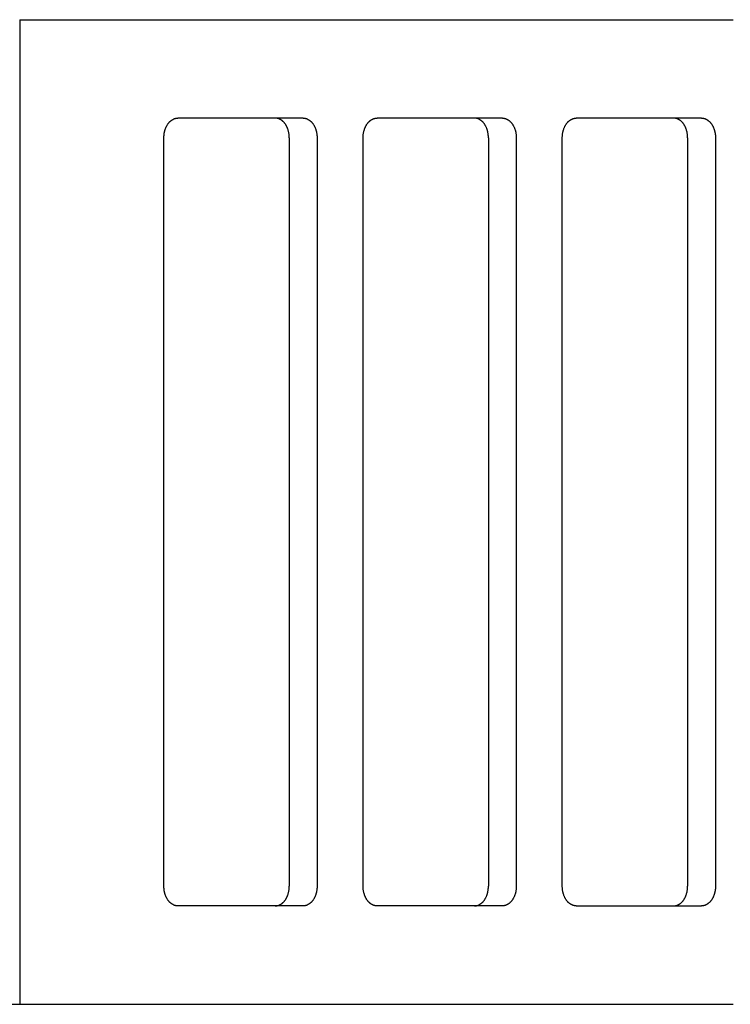
# Model space of a CAD drawing. Units: millimetres. Extents: x -1500 to 25268, y -2790 to 3290.
# Drawn here: x 8458 to 8819, y 0 to 500 of the extents above; entities that cross this region are included whole.
import ezdxf

# ---------------------------------------------------------------- set-up
doc = ezdxf.new("R2010")
doc.units = ezdxf.units.MM
doc.layers.add('FIT2050EZ', color=30, linetype='Continuous', true_color=0xff7f00)

msp = doc.modelspace()

# ---------------------------------------------------------------- linework, layer by layer
at = {"layer": 'FIT2050EZ', "color": 30, "lineweight": -3, "true_color": 0xff7f00}
for points in [[(8457.79, 500), (8457.79, 500), (8457.8, 500), (8457.8, 500), (8457.82, 500), (8457.9, 500), (8458.21, 500), (8459.55, 500), (8465.12, 500), (8482.79, 500)], [(8457.79, 500), (8457.79, 0)], [(8482.79, 500), (8497.44, 500)], [(8497.44, 500), (8515.12, 500)], [(8515.12, 500), (8816.99, 500)], [(8816.99, 500), (8820.03, 500)], [(8530.99, 440), (8530.99, 440.45), (8531.02, 440.9), (8531.05, 441.36), (8531.1, 441.82), (8531.17, 442.29), (8531.21, 442.52), (8531.26, 442.75), (8531.31, 442.98), (8531.36, 443.22), (8531.42, 443.45), (8531.48, 443.68), (8531.55, 443.91), (8531.62, 444.14), (8531.7, 444.37), (8531.78, 444.59), (8531.86, 444.82), (8531.95, 445.04), (8532.04, 445.26), (8532.14, 445.47), (8532.24, 445.68), (8532.35, 445.89), (8532.45, 446.1), (8532.57, 446.3), (8532.68, 446.5), (8532.81, 446.7), (8532.93, 446.89), (8533.06, 447.07), (8533.19, 447.25), (8533.32, 447.43), (8533.46, 447.6), (8533.6, 447.76), (8533.74, 447.92), (8533.89, 448.08), (8534.04, 448.23), (8534.19, 448.37), (8534.34, 448.51), (8534.5, 448.64), (8534.65, 448.76), (8534.81, 448.88), (8534.97, 449), (8535.13, 449.1), (8535.29, 449.2), (8535.45, 449.3), (8535.62, 449.39), (8535.78, 449.47), (8535.95, 449.54), (8536.11, 449.61), (8536.28, 449.68), (8536.44, 449.74), (8536.61, 449.79), (8536.77, 449.83), (8536.93, 449.87), (8537.1, 449.91), (8537.26, 449.94), (8537.42, 449.96), (8537.58, 449.98), (8537.74, 449.99), (8537.9, 450), (8538.06, 450)], [(8601.7, 450), (8538.06, 450)], [(8594.63, 440), (8594.62, 440.45), (8594.6, 440.9), (8594.56, 441.36), (8594.51, 441.82), (8594.44, 442.29), (8594.4, 442.52), (8594.35, 442.75), (8594.3, 442.98), (8594.25, 443.22), (8594.19, 443.45), (8594.13, 443.68), (8594.06, 443.91), (8593.99, 444.14), (8593.92, 444.37), (8593.84, 444.59), (8593.75, 444.82), (8593.66, 445.04), (8593.57, 445.26), (8593.47, 445.47), (8593.37, 445.68), (8593.27, 445.89), (8593.16, 446.1), (8593.04, 446.3), (8592.93, 446.5), (8592.81, 446.7), (8592.68, 446.89), (8592.55, 447.07), (8592.42, 447.25), (8592.29, 447.43), (8592.15, 447.6), (8592.01, 447.76), (8591.87, 447.92), (8591.72, 448.08), (8591.57, 448.23), (8591.42, 448.37), (8591.27, 448.51), (8591.12, 448.64), (8590.96, 448.76), (8590.8, 448.88), (8590.64, 449), (8590.48, 449.1), (8590.32, 449.2), (8590.16, 449.3), (8589.99, 449.39), (8589.83, 449.47), (8589.67, 449.54), (8589.5, 449.61), (8589.34, 449.68), (8589.17, 449.74), (8589.01, 449.79), (8588.84, 449.83), (8588.68, 449.87), (8588.51, 449.91), (8588.35, 449.94), (8588.19, 449.96), (8588.03, 449.98), (8587.87, 449.99), (8587.71, 450), (8587.55, 450)], [(8601.7, 450), (8601.85, 450), (8602.01, 449.99), (8602.17, 449.98), (8602.33, 449.96), (8602.49, 449.94), (8602.66, 449.91), (8602.82, 449.87), (8602.98, 449.83), (8603.15, 449.79), (8603.31, 449.74), (8603.48, 449.68), (8603.64, 449.61), (8603.81, 449.54), (8603.97, 449.47), (8604.14, 449.39), (8604.3, 449.3), (8604.46, 449.2), (8604.62, 449.1), (8604.79, 449), (8604.94, 448.88), (8605.1, 448.76), (8605.26, 448.64), (8605.41, 448.51), (8605.57, 448.37), (8605.72, 448.23), (8605.87, 448.08), (8606.01, 447.92), (8606.15, 447.76), (8606.29, 447.6), (8606.43, 447.43), (8606.57, 447.25), (8606.7, 447.07), (8606.82, 446.89), (8606.95, 446.7), (8607.07, 446.5), (8607.19, 446.3), (8607.3, 446.1), (8607.41, 445.89), (8607.51, 445.68), (8607.62, 445.47), (8607.71, 445.26), (8607.81, 445.04), (8607.89, 444.82), (8607.98, 444.59), (8608.06, 444.37), (8608.13, 444.14), (8608.2, 443.91), (8608.27, 443.68), (8608.33, 443.45), (8608.39, 443.22), (8608.45, 442.98), (8608.5, 442.75), (8608.54, 442.52), (8608.58, 442.29), (8608.65, 441.82), (8608.7, 441.36), (8608.74, 440.9), (8608.76, 440.45), (8608.77, 440)], [(8632.1, 440), (8632.11, 440.45), (8632.13, 440.9), (8632.17, 441.36), (8632.22, 441.82), (8632.29, 442.29), (8632.33, 442.52), (8632.38, 442.75), (8632.42, 442.98), (8632.48, 443.22), (8632.54, 443.45), (8632.6, 443.68), (8632.67, 443.91), (8632.74, 444.14), (8632.81, 444.37), (8632.89, 444.59), (8632.98, 444.82), (8633.07, 445.04), (8633.16, 445.26), (8633.26, 445.47), (8633.36, 445.68), (8633.46, 445.89), (8633.57, 446.1), (8633.68, 446.3), (8633.8, 446.5), (8633.92, 446.7), (8634.05, 446.89), (8634.17, 447.07), (8634.3, 447.25), (8634.44, 447.43), (8634.58, 447.6), (8634.72, 447.76), (8634.86, 447.92), (8635.01, 448.08), (8635.15, 448.23), (8635.3, 448.37), (8635.46, 448.51), (8635.61, 448.64), (8635.77, 448.76), (8635.93, 448.88), (8636.09, 449), (8636.25, 449.1), (8636.41, 449.2), (8636.57, 449.3), (8636.73, 449.39), (8636.9, 449.47), (8637.06, 449.54), (8637.23, 449.61), (8637.39, 449.68), (8637.56, 449.74), (8637.72, 449.79), (8637.89, 449.83), (8638.05, 449.87), (8638.21, 449.91), (8638.38, 449.94), (8638.54, 449.96), (8638.7, 449.98), (8638.86, 449.99), (8639.02, 450), (8639.17, 450)], [(8702.81, 450), (8639.17, 450)], [(8695.74, 440), (8695.74, 440.45), (8695.71, 440.9), (8695.68, 441.36), (8695.62, 441.82), (8695.56, 442.29), (8695.51, 442.52), (8695.47, 442.75), (8695.42, 442.98), (8695.37, 443.22), (8695.31, 443.45), (8695.25, 443.68), (8695.18, 443.91), (8695.11, 444.14), (8695.03, 444.37), (8694.95, 444.59), (8694.87, 444.82), (8694.78, 445.04), (8694.69, 445.26), (8694.59, 445.47), (8694.49, 445.68), (8694.38, 445.89), (8694.27, 446.1), (8694.16, 446.3), (8694.04, 446.5), (8693.92, 446.7), (8693.8, 446.89), (8693.67, 447.07), (8693.54, 447.25), (8693.41, 447.43), (8693.27, 447.6), (8693.13, 447.76), (8692.98, 447.92), (8692.84, 448.08), (8692.69, 448.23), (8692.54, 448.37), (8692.39, 448.51), (8692.23, 448.64), (8692.08, 448.76), (8691.92, 448.88), (8691.76, 449), (8691.6, 449.1), (8691.44, 449.2), (8691.27, 449.3), (8691.11, 449.39), (8690.95, 449.47), (8690.78, 449.54), (8690.62, 449.61), (8690.45, 449.68), (8690.29, 449.74), (8690.12, 449.79), (8689.96, 449.83), (8689.79, 449.87), (8689.63, 449.91), (8689.47, 449.94), (8689.31, 449.96), (8689.15, 449.98), (8688.99, 449.99), (8688.83, 450), (8688.67, 450)], [(8702.81, 450), (8702.97, 450), (8703.13, 449.99), (8703.29, 449.98), (8703.45, 449.96), (8703.61, 449.94), (8703.77, 449.91), (8703.94, 449.87), (8704.1, 449.83), (8704.26, 449.79), (8704.43, 449.74), (8704.59, 449.68), (8704.76, 449.61), (8704.92, 449.54), (8705.09, 449.47), (8705.25, 449.39), (8705.42, 449.3), (8705.58, 449.2), (8705.74, 449.1), (8705.9, 449), (8706.06, 448.88), (8706.22, 448.76), (8706.38, 448.64), (8706.53, 448.51), (8706.68, 448.37), (8706.83, 448.23), (8706.98, 448.08), (8707.13, 447.92), (8707.27, 447.76), (8707.41, 447.6), (8707.55, 447.43), (8707.68, 447.25), (8707.81, 447.07), (8707.94, 446.89), (8708.07, 446.7), (8708.19, 446.5), (8708.3, 446.3), (8708.42, 446.1), (8708.53, 445.89), (8708.63, 445.68), (8708.73, 445.47), (8708.83, 445.26), (8708.92, 445.04), (8709.01, 444.82), (8709.09, 444.59), (8709.17, 444.37), (8709.25, 444.14), (8709.32, 443.91), (8709.39, 443.68), (8709.45, 443.45), (8709.51, 443.22), (8709.56, 442.98), (8709.61, 442.75), (8709.66, 442.52), (8709.7, 442.29), (8709.77, 441.82), (8709.82, 441.36), (8709.86, 440.9), (8709.88, 440.45), (8709.88, 440)], [(8733.22, 440), (8733.23, 440.45), (8733.25, 440.9), (8733.28, 441.36), (8733.34, 441.82), (8733.41, 442.29), (8733.45, 442.52), (8733.49, 442.75), (8733.54, 442.98), (8733.59, 443.22), (8733.65, 443.45), (8733.72, 443.68), (8733.78, 443.91), (8733.85, 444.14), (8733.93, 444.37), (8734.01, 444.59), (8734.09, 444.82), (8734.18, 445.04), (8734.27, 445.26), (8734.37, 445.47), (8734.47, 445.68), (8734.58, 445.89), (8734.69, 446.1), (8734.8, 446.3), (8734.92, 446.5), (8735.04, 446.7), (8735.16, 446.89), (8735.29, 447.07), (8735.42, 447.25), (8735.56, 447.43), (8735.69, 447.6), (8735.83, 447.76), (8735.98, 447.92), (8736.12, 448.08), (8736.27, 448.23), (8736.42, 448.37), (8736.57, 448.51), (8736.73, 448.64), (8736.88, 448.76), (8737.04, 448.88), (8737.2, 449), (8737.36, 449.1), (8737.52, 449.2), (8737.69, 449.3), (8737.85, 449.39), (8738.01, 449.47), (8738.18, 449.54), (8738.34, 449.61), (8738.51, 449.68), (8738.67, 449.74), (8738.84, 449.79), (8739, 449.83), (8739.17, 449.87), (8739.33, 449.91), (8739.49, 449.94), (8739.65, 449.96), (8739.82, 449.98), (8739.97, 449.99), (8740.13, 450), (8740.29, 450)], [(8803.93, 450), (8740.29, 450)], [(8796.86, 440), (8796.85, 440.45), (8796.83, 440.9), (8796.79, 441.36), (8796.74, 441.82), (8796.67, 442.29), (8796.63, 442.52), (8796.59, 442.75), (8796.54, 442.98), (8796.48, 443.22), (8796.42, 443.45), (8796.36, 443.68), (8796.3, 443.91), (8796.22, 444.14), (8796.15, 444.37), (8796.07, 444.59), (8795.98, 444.82), (8795.9, 445.04), (8795.8, 445.26), (8795.71, 445.47), (8795.6, 445.68), (8795.5, 445.89), (8795.39, 446.1), (8795.28, 446.3), (8795.16, 446.5), (8795.04, 446.7), (8794.92, 446.89), (8794.79, 447.07), (8794.66, 447.25), (8794.52, 447.43), (8794.38, 447.6), (8794.24, 447.76), (8794.1, 447.92), (8793.96, 448.08), (8793.81, 448.23), (8793.66, 448.37), (8793.5, 448.51), (8793.35, 448.64), (8793.19, 448.76), (8793.04, 448.88), (8792.88, 449), (8792.71, 449.1), (8792.55, 449.2), (8792.39, 449.3), (8792.23, 449.39), (8792.06, 449.47), (8791.9, 449.54), (8791.73, 449.61), (8791.57, 449.68), (8791.4, 449.74), (8791.24, 449.79), (8791.07, 449.83), (8790.91, 449.87), (8790.75, 449.91), (8790.58, 449.94), (8790.42, 449.96), (8790.26, 449.98), (8790.1, 449.99), (8789.94, 450), (8789.79, 450)], [(8803.93, 450), (8804.09, 450), (8804.24, 449.99), (8804.4, 449.98), (8804.56, 449.96), (8804.73, 449.94), (8804.89, 449.91), (8805.05, 449.87), (8805.22, 449.83), (8805.38, 449.79), (8805.55, 449.74), (8805.71, 449.68), (8805.88, 449.61), (8806.04, 449.54), (8806.2, 449.47), (8806.37, 449.39), (8806.53, 449.3), (8806.7, 449.2), (8806.86, 449.1), (8807.02, 449), (8807.18, 448.88), (8807.34, 448.76), (8807.49, 448.64), (8807.65, 448.51), (8807.8, 448.37), (8807.95, 448.23), (8808.1, 448.08), (8808.24, 447.92), (8808.39, 447.76), (8808.53, 447.6), (8808.66, 447.43), (8808.8, 447.25), (8808.93, 447.07), (8809.06, 446.89), (8809.18, 446.7), (8809.3, 446.5), (8809.42, 446.3), (8809.53, 446.1), (8809.64, 445.89), (8809.75, 445.68), (8809.85, 445.47), (8809.95, 445.26), (8810.04, 445.04), (8810.13, 444.82), (8810.21, 444.59), (8810.29, 444.37), (8810.37, 444.14), (8810.44, 443.91), (8810.5, 443.68), (8810.57, 443.45), (8810.62, 443.22), (8810.68, 442.98), (8810.73, 442.75), (8810.77, 442.52), (8810.81, 442.29), (8810.88, 441.82), (8810.94, 441.36), (8810.97, 440.9), (8810.99, 440.45), (8811, 440)], [(8530.99, 60), (8530.99, 440)], [(8594.63, 440), (8594.63, 60)], [(8608.77, 440), (8608.77, 60)], [(8632.1, 60), (8632.1, 440)], [(8695.74, 440), (8695.74, 60)], [(8709.88, 440), (8709.88, 60)], [(8733.22, 60), (8733.22, 440)], [(8796.86, 440), (8796.86, 60)], [(8811, 440), (8811, 60)], [(8688.67, 50), (8688.83, 50), (8688.99, 50.01), (8689.15, 50.02), (8689.31, 50.04), (8689.47, 50.06), (8689.63, 50.09), (8689.79, 50.13), (8689.96, 50.17), (8690.12, 50.21), (8690.29, 50.26), (8690.45, 50.32), (8690.62, 50.39), (8690.78, 50.46), (8690.95, 50.53), (8691.11, 50.61), (8691.27, 50.7), (8691.44, 50.8), (8691.6, 50.9), (8691.76, 51), (8691.92, 51.12), (8692.08, 51.24), (8692.23, 51.36), (8692.39, 51.49), (8692.54, 51.63), (8692.69, 51.77), (8692.84, 51.92), (8692.98, 52.08), (8693.13, 52.24), (8693.27, 52.4), (8693.41, 52.57), (8693.54, 52.75), (8693.67, 52.93), (8693.8, 53.11), (8693.92, 53.3), (8694.04, 53.5), (8694.16, 53.7), (8694.27, 53.9), (8694.38, 54.11), (8694.49, 54.32), (8694.59, 54.53), (8694.69, 54.74), (8694.78, 54.96), (8694.87, 55.18), (8694.95, 55.41), (8695.03, 55.63), (8695.11, 55.86), (8695.18, 56.09), (8695.25, 56.32), (8695.31, 56.55), (8695.37, 56.78), (8695.42, 57.02), (8695.47, 57.25), (8695.51, 57.48), (8695.56, 57.71), (8695.62, 58.18), (8695.68, 58.64), (8695.71, 59.1), (8695.74, 59.55), (8695.74, 60)], [(8538.06, 50), (8537.9, 50), (8537.74, 50.01), (8537.58, 50.02), (8537.42, 50.04), (8537.26, 50.06), (8537.1, 50.09), (8536.93, 50.13), (8536.77, 50.17), (8536.61, 50.21), (8536.44, 50.26), (8536.28, 50.32), (8536.11, 50.39), (8535.95, 50.46), (8535.78, 50.53), (8535.62, 50.61), (8535.45, 50.7), (8535.29, 50.8), (8535.13, 50.9), (8534.97, 51), (8534.81, 51.12), (8534.65, 51.24), (8534.5, 51.36), (8534.34, 51.49), (8534.19, 51.63), (8534.04, 51.77), (8533.89, 51.92), (8533.74, 52.08), (8533.6, 52.24), (8533.46, 52.4), (8533.32, 52.57), (8533.19, 52.75), (8533.06, 52.93), (8532.93, 53.11), (8532.81, 53.3), (8532.68, 53.5), (8532.57, 53.7), (8532.45, 53.9), (8532.35, 54.11), (8532.24, 54.32), (8532.14, 54.53), (8532.04, 54.74), (8531.95, 54.96), (8531.86, 55.18), (8531.78, 55.41), (8531.7, 55.63), (8531.62, 55.86), (8531.55, 56.09), (8531.48, 56.32), (8531.42, 56.55), (8531.36, 56.78), (8531.31, 57.02), (8531.26, 57.25), (8531.21, 57.48), (8531.17, 57.71), (8531.1, 58.18), (8531.05, 58.64), (8531.02, 59.1), (8530.99, 59.55), (8530.99, 60)], [(8587.55, 50), (8587.71, 50), (8587.87, 50.01), (8588.03, 50.02), (8588.19, 50.04), (8588.35, 50.06), (8588.51, 50.09), (8588.68, 50.13), (8588.84, 50.17), (8589.01, 50.21), (8589.17, 50.26), (8589.34, 50.32), (8589.5, 50.39), (8589.67, 50.46), (8589.83, 50.53), (8589.99, 50.61), (8590.16, 50.7), (8590.32, 50.8), (8590.48, 50.9), (8590.64, 51), (8590.8, 51.12), (8590.96, 51.24), (8591.12, 51.36), (8591.27, 51.49), (8591.42, 51.63), (8591.57, 51.77), (8591.72, 51.92), (8591.87, 52.08), (8592.01, 52.24), (8592.15, 52.4), (8592.29, 52.57), (8592.42, 52.75), (8592.55, 52.93), (8592.68, 53.11), (8592.81, 53.3), (8592.93, 53.5), (8593.04, 53.7), (8593.16, 53.9), (8593.27, 54.11), (8593.37, 54.32), (8593.47, 54.53), (8593.57, 54.74), (8593.66, 54.96), (8593.75, 55.18), (8593.84, 55.41), (8593.92, 55.63), (8593.99, 55.86), (8594.06, 56.09), (8594.13, 56.32), (8594.19, 56.55), (8594.25, 56.78), (8594.3, 57.02), (8594.35, 57.25), (8594.4, 57.48), (8594.44, 57.71), (8594.51, 58.18), (8594.56, 58.64), (8594.6, 59.1), (8594.62, 59.55), (8594.63, 60)], [(8608.77, 60), (8608.76, 59.55), (8608.74, 59.1), (8608.7, 58.64), (8608.65, 58.18), (8608.58, 57.71), (8608.54, 57.48), (8608.5, 57.25), (8608.45, 57.02), (8608.39, 56.78), (8608.33, 56.55), (8608.27, 56.32), (8608.2, 56.09), (8608.13, 55.86), (8608.06, 55.63), (8607.98, 55.41), (8607.89, 55.18), (8607.81, 54.96), (8607.71, 54.74), (8607.62, 54.53), (8607.51, 54.32), (8607.41, 54.11), (8607.3, 53.9), (8607.19, 53.7), (8607.07, 53.5), (8606.95, 53.3), (8606.82, 53.11), (8606.7, 52.93), (8606.57, 52.75), (8606.43, 52.57), (8606.29, 52.4), (8606.15, 52.24), (8606.01, 52.08), (8605.87, 51.92), (8605.72, 51.77), (8605.57, 51.63), (8605.41, 51.49), (8605.26, 51.36), (8605.1, 51.24), (8604.94, 51.12), (8604.79, 51), (8604.62, 50.9), (8604.46, 50.8), (8604.3, 50.7), (8604.14, 50.61), (8603.97, 50.53), (8603.81, 50.46), (8603.64, 50.39), (8603.48, 50.32), (8603.31, 50.26), (8603.15, 50.21), (8602.98, 50.17), (8602.82, 50.13), (8602.66, 50.09), (8602.49, 50.06), (8602.33, 50.04), (8602.17, 50.02), (8602.01, 50.01), (8601.85, 50), (8601.7, 50)], [(8639.17, 50), (8639.02, 50), (8638.86, 50.01), (8638.7, 50.02), (8638.54, 50.04), (8638.38, 50.06), (8638.21, 50.09), (8638.05, 50.13), (8637.89, 50.17), (8637.72, 50.21), (8637.56, 50.26), (8637.39, 50.32), (8637.23, 50.39), (8637.06, 50.46), (8636.9, 50.53), (8636.73, 50.61), (8636.57, 50.7), (8636.41, 50.8), (8636.25, 50.9), (8636.09, 51), (8635.93, 51.12), (8635.77, 51.24), (8635.61, 51.36), (8635.46, 51.49), (8635.3, 51.63), (8635.15, 51.77), (8635.01, 51.92), (8634.86, 52.08), (8634.72, 52.24), (8634.58, 52.4), (8634.44, 52.57), (8634.3, 52.75), (8634.17, 52.93), (8634.05, 53.11), (8633.92, 53.3), (8633.8, 53.5), (8633.68, 53.7), (8633.57, 53.9), (8633.46, 54.11), (8633.36, 54.32), (8633.26, 54.53), (8633.16, 54.74), (8633.07, 54.96), (8632.98, 55.18), (8632.89, 55.41), (8632.81, 55.63), (8632.74, 55.86), (8632.67, 56.09), (8632.6, 56.32), (8632.54, 56.55), (8632.48, 56.78), (8632.42, 57.02), (8632.38, 57.25), (8632.33, 57.48), (8632.29, 57.71), (8632.22, 58.18), (8632.17, 58.64), (8632.13, 59.1), (8632.11, 59.55), (8632.1, 60)], [(8709.88, 60), (8709.88, 59.55), (8709.86, 59.1), (8709.82, 58.64), (8709.77, 58.18), (8709.7, 57.71), (8709.66, 57.48), (8709.61, 57.25), (8709.56, 57.02), (8709.51, 56.78), (8709.45, 56.55), (8709.39, 56.32), (8709.32, 56.09), (8709.25, 55.86), (8709.17, 55.63), (8709.09, 55.41), (8709.01, 55.18), (8708.92, 54.96), (8708.83, 54.74), (8708.73, 54.53), (8708.63, 54.32), (8708.53, 54.11), (8708.42, 53.9), (8708.3, 53.7), (8708.19, 53.5), (8708.07, 53.3), (8707.94, 53.11), (8707.81, 52.93), (8707.68, 52.75), (8707.55, 52.57), (8707.41, 52.4), (8707.27, 52.24), (8707.13, 52.08), (8706.98, 51.92), (8706.83, 51.77), (8706.68, 51.63), (8706.53, 51.49), (8706.38, 51.36), (8706.22, 51.24), (8706.06, 51.12), (8705.9, 51), (8705.74, 50.9), (8705.58, 50.8), (8705.42, 50.7), (8705.25, 50.61), (8705.09, 50.53), (8704.92, 50.46), (8704.76, 50.39), (8704.59, 50.32), (8704.43, 50.26), (8704.26, 50.21), (8704.1, 50.17), (8703.94, 50.13), (8703.77, 50.09), (8703.61, 50.06), (8703.45, 50.04), (8703.29, 50.02), (8703.13, 50.01), (8702.97, 50), (8702.81, 50)], [(8740.29, 50), (8740.13, 50), (8739.97, 50.01), (8739.82, 50.02), (8739.65, 50.04), (8739.49, 50.06), (8739.33, 50.09), (8739.17, 50.13), (8739, 50.17), (8738.84, 50.21), (8738.67, 50.26), (8738.51, 50.32), (8738.34, 50.39), (8738.18, 50.46), (8738.01, 50.53), (8737.85, 50.61), (8737.69, 50.7), (8737.52, 50.8), (8737.36, 50.9), (8737.2, 51), (8737.04, 51.12), (8736.88, 51.24), (8736.73, 51.36), (8736.57, 51.49), (8736.42, 51.63), (8736.27, 51.77), (8736.12, 51.92), (8735.98, 52.08), (8735.83, 52.24), (8735.69, 52.4), (8735.56, 52.57), (8735.42, 52.75), (8735.29, 52.93), (8735.16, 53.11), (8735.04, 53.3), (8734.92, 53.5), (8734.8, 53.7), (8734.69, 53.9), (8734.58, 54.11), (8734.47, 54.32), (8734.37, 54.53), (8734.27, 54.74), (8734.18, 54.96), (8734.09, 55.18), (8734.01, 55.41), (8733.93, 55.63), (8733.85, 55.86), (8733.78, 56.09), (8733.72, 56.32), (8733.65, 56.55), (8733.59, 56.78), (8733.54, 57.02), (8733.49, 57.25), (8733.45, 57.48), (8733.41, 57.71), (8733.34, 58.18), (8733.28, 58.64), (8733.25, 59.1), (8733.23, 59.55), (8733.22, 60)], [(8789.79, 50), (8789.94, 50), (8790.1, 50.01), (8790.26, 50.02), (8790.42, 50.04), (8790.58, 50.06), (8790.75, 50.09), (8790.91, 50.13), (8791.07, 50.17), (8791.24, 50.21), (8791.4, 50.26), (8791.57, 50.32), (8791.73, 50.39), (8791.9, 50.46), (8792.06, 50.53), (8792.23, 50.61), (8792.39, 50.7), (8792.55, 50.8), (8792.71, 50.9), (8792.88, 51), (8793.04, 51.12), (8793.19, 51.24), (8793.35, 51.36), (8793.5, 51.49), (8793.66, 51.63), (8793.81, 51.77), (8793.96, 51.92), (8794.1, 52.08), (8794.24, 52.24), (8794.38, 52.4), (8794.52, 52.57), (8794.66, 52.75), (8794.79, 52.93), (8794.92, 53.11), (8795.04, 53.3), (8795.16, 53.5), (8795.28, 53.7), (8795.39, 53.9), (8795.5, 54.11), (8795.6, 54.32), (8795.71, 54.53), (8795.8, 54.74), (8795.9, 54.96), (8795.98, 55.18), (8796.07, 55.41), (8796.15, 55.63), (8796.22, 55.86), (8796.3, 56.09), (8796.36, 56.32), (8796.42, 56.55), (8796.48, 56.78), (8796.54, 57.02), (8796.59, 57.25), (8796.63, 57.48), (8796.67, 57.71), (8796.74, 58.18), (8796.79, 58.64), (8796.83, 59.1), (8796.85, 59.55), (8796.86, 60)], [(8811, 60), (8810.99, 59.55), (8810.97, 59.1), (8810.94, 58.64), (8810.88, 58.18), (8810.81, 57.71), (8810.77, 57.48), (8810.73, 57.25), (8810.68, 57.02), (8810.62, 56.78), (8810.57, 56.55), (8810.5, 56.32), (8810.44, 56.09), (8810.37, 55.86), (8810.29, 55.63), (8810.21, 55.41), (8810.13, 55.18), (8810.04, 54.96), (8809.95, 54.74), (8809.85, 54.53), (8809.75, 54.32), (8809.64, 54.11), (8809.53, 53.9), (8809.42, 53.7), (8809.3, 53.5), (8809.18, 53.3), (8809.06, 53.11), (8808.93, 52.93), (8808.8, 52.75), (8808.66, 52.57), (8808.53, 52.4), (8808.39, 52.24), (8808.24, 52.08), (8808.1, 51.92), (8807.95, 51.77), (8807.8, 51.63), (8807.65, 51.49), (8807.49, 51.36), (8807.34, 51.24), (8807.18, 51.12), (8807.02, 51), (8806.86, 50.9), (8806.7, 50.8), (8806.53, 50.7), (8806.37, 50.61), (8806.2, 50.53), (8806.04, 50.46), (8805.88, 50.39), (8805.71, 50.32), (8805.55, 50.26), (8805.38, 50.21), (8805.22, 50.17), (8805.05, 50.13), (8804.89, 50.09), (8804.73, 50.06), (8804.56, 50.04), (8804.4, 50.02), (8804.24, 50.01), (8804.09, 50), (8803.93, 50)], [(8601.7, 50), (8538.06, 50)], [(8702.81, 50), (8639.17, 50)], [(8740.29, 50), (8803.93, 50)], [(8452.79, 0), (8456.33, 0), (8457.44, 0), (8457.71, 0), (8457.77, 0), (8457.79, 0), (8457.79, 0), (8457.79, 0), (8457.79, 0), (8457.79, 0)], [(8457.79, 0), (8457.79, 0), (8457.8, 0), (8457.8, 0), (8457.82, 0), (8457.9, 0), (8458.21, 0), (8459.55, 0), (8465.12, 0), (8482.79, 0)], [(8482.79, 0), (8497.44, 0)], [(8497.44, 0), (8515.12, 0)], [(8515.12, 0), (8816.99, 0)], [(8816.99, 0), (8820.03, 0)]]:
    msp.add_lwpolyline(points, dxfattribs=at)

doc.saveas('drawing.dxf')
